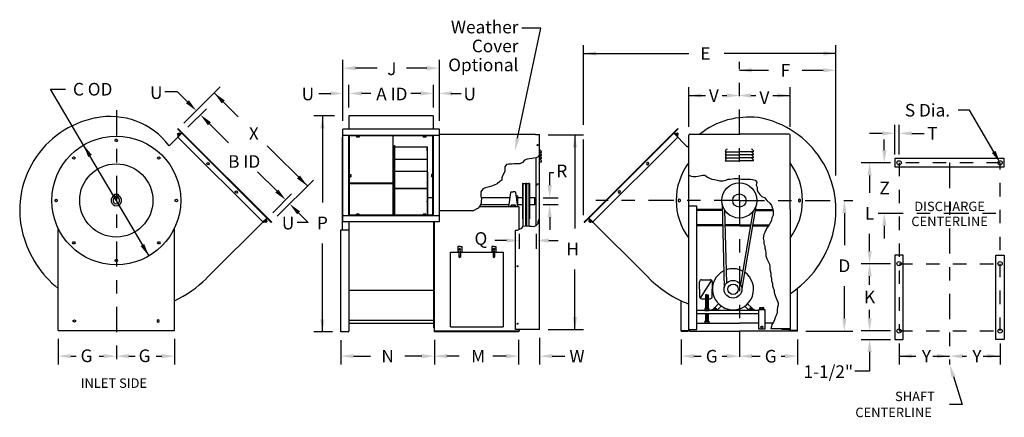
# Model space of a CAD drawing. Extents: x -0.01 to 7.3, y 0.04 to 3.
import ezdxf
from ezdxf.enums import TextEntityAlignment as Align

# ---------------------------------------------------------------- set-up
doc = ezdxf.new("R2010")
doc.units = 0
doc.header["$LTSCALE"] = 0.25
doc.header["$MEASUREMENT"] = 0
doc.linetypes.add('CENTER2', pattern=[1.125, 0.75, -0.125, 0.125, -0.125])
doc.linetypes.add('HIDDEN2', pattern=[0.1875, 0.125, -0.0625])
doc.layers.get('0').update_dxf_attribs({"linetype": 'CONTINUOUS'})
doc.styles.add('HELVLITE', font='velvetll.shx', dxfattribs={"height": 0.09375})

msp = doc.modelspace()

# ---------------------------------------------------------------- linework, layer by layer
for p, q in [((3.6875, 2.1139), (3.8604, 2.9325)), ((3.8604, 2.9325), (3.7183, 2.9325)), ((0.466, 2.0636), (0.2211, 2.4787)), ((0.2211, 2.4787), (0.3325, 2.4787)), ((1.1621, 2.4601), (1.0683, 2.4601)), ((2.2125, 2.4475), (2.3013, 2.4475)), ((3.1919, 2.4475), (3.27, 2.4475)), ((3.0623, 2.2797), (2.4343, 2.2797)), ((2.4343, 2.2797), (2.4343, 2.1806)), ((3.0623, 2.2797), (3.0623, 2.1806)), ((7.0432, 2.3225), (6.9575, 2.3225)), ((7.2229, 2.0129), (7.0432, 2.3225)), ((1.1987, 2.1539), (1.1025, 2.0578)), ((1.1772, 2.1521), (1.164, 2.1388)), ((1.1711, 2.1317), (1.164, 2.1388)), ((1.1642, 2.1462), (1.1698, 2.1518)), ((1.1642, 2.144), (1.1719, 2.1518)), ((1.1642, 2.144), (1.1642, 2.1462)), ((1.1642, 2.144), (1.1667, 2.1416)), ((1.1668, 2.1858), (1.1663, 2.1852)), ((1.1663, 2.181), (1.1912, 2.1561)), ((1.1663, 2.1269), (1.1912, 2.1518)), ((1.1668, 2.1221), (1.1663, 2.1226)), ((1.1987, 2.1539), (1.1668, 2.1858)), ((1.7971, 1.4918), (1.1668, 2.1221)), ((1.1744, 2.135), (1.1673, 2.1422)), ((1.1719, 2.1518), (1.1698, 2.1518)), ((1.1774, 2.1379), (1.1711, 2.1317)), ((1.1719, 2.1518), (1.1744, 2.1493)), ((1.1811, 2.1416), (1.1739, 2.1488)), ((1.1844, 2.1449), (1.1772, 2.1521)), ((1.1774, 2.1379), (1.1844, 2.1449)), ((1.1976, 2.1497), (1.196, 2.1513)), ((1.8247, 1.5226), (1.1976, 2.1497)), ((1.2002, 2.1523), (1.1987, 2.1539)), ((1.8608, 1.4918), (1.2002, 2.1523)), ((2.386, 2.1226), (2.386, 1.4326)), ((2.3911, 2.1226), (2.386, 2.1226)), ((3.1079, 2.1806), (2.3911, 2.1806)), ((2.3911, 1.4925), (2.3911, 2.1806)), ((3.1079, 2.1356), (2.3911, 2.1356)), ((2.4361, 1.5375), (2.4361, 2.1356)), ((3.0629, 2.1315), (2.4361, 2.1315)), ((2.4401, 1.5375), (2.4401, 2.1356)), ((2.4926, 2.1315), (2.4926, 2.1227)), ((2.5113, 2.1315), (2.4926, 2.1315)), ((2.5113, 2.1227), (2.4926, 2.1227)), ((2.4973, 2.1315), (2.4973, 2.1227)), ((2.5067, 2.1315), (2.5067, 2.1227)), ((2.5113, 2.1315), (2.5113, 2.1227)), ((2.7628, 2.1315), (2.7628, 1.5415)), ((2.9876, 2.1315), (2.9876, 2.1227)), ((3.0063, 2.1315), (2.9876, 2.1315)), ((3.0063, 2.1227), (2.9876, 2.1227)), ((2.9923, 2.1315), (2.9923, 2.1227)), ((3.0017, 2.1315), (3.0017, 2.1227)), ((3.0063, 2.1315), (3.0063, 2.1227)), ((3.0588, 1.5375), (3.0588, 2.1356)), ((3.0629, 1.5375), (3.0629, 2.1356)), ((3.1079, 1.4925), (3.1079, 2.1806)), ((3.8217, 2.1409), (3.1079, 2.1409)), ((3.8217, 2.1409), (3.8517, 2.1409)), ((3.8517, 2.1395), (3.8517, 2.1409)), ((3.8517, 0.692), (3.8517, 2.1395)), ((4.2158, 1.5252), (4.8764, 2.1858)), ((4.2169, 1.521), (4.8456, 2.1497)), ((4.2461, 1.4918), (4.8764, 2.1221)), ((4.8429, 2.1523), (4.8445, 2.1539)), ((4.8445, 2.1539), (4.9494, 2.049)), ((4.8445, 2.1539), (4.8764, 2.1221)), ((4.8456, 2.1497), (4.8472, 2.1513)), ((4.8769, 2.181), (4.852, 2.1561)), ((4.8769, 2.1269), (4.852, 2.1518)), ((4.8588, 2.1449), (4.866, 2.1521)), ((4.8658, 2.1379), (4.8588, 2.1449)), ((4.8621, 2.1416), (4.8693, 2.1488)), ((4.8658, 2.1379), (4.8721, 2.1317)), ((4.866, 2.1521), (4.8792, 2.1388)), ((4.8712, 2.1518), (4.8688, 2.1493)), ((4.8688, 2.135), (4.8759, 2.1422)), ((4.879, 2.144), (4.8712, 2.1518)), ((4.8712, 2.1518), (4.8734, 2.1518)), ((4.8721, 2.1317), (4.8792, 2.1388)), ((4.879, 2.1462), (4.8734, 2.1518)), ((4.8764, 2.1858), (4.8769, 2.1852)), ((4.8764, 2.1221), (4.8769, 2.1226)), ((4.879, 2.144), (4.8765, 2.1416)), ((4.879, 2.144), (4.879, 2.1462)), ((4.9593, 1.6105), (4.9593, 2.1374)), ((4.9668, 2.1449), (5.3343, 2.1449)), ((5.7032, 2.1449), (5.3343, 2.1449)), ((5.7107, 1.5842), (5.7107, 2.1374)), ((0.9518, 1.2399), (0.466, 2.0636)), ((0.6995, 2.098), (0.7042, 2.1061)), ((0.7042, 2.0899), (0.6995, 2.098)), ((0.7042, 2.1061), (0.7136, 2.1061)), ((0.7136, 2.0899), (0.7042, 2.0899)), ((0.7136, 2.1061), (0.7183, 2.098)), ((0.7183, 2.098), (0.7136, 2.0899)), ((2.7715, 2.0513), (2.7715, 2.0596)), ((2.7715, 2.0596), (2.7743, 2.0596)), ((2.7715, 2.0513), (2.7715, 1.5415)), ((2.7743, 2.0596), (2.7743, 1.5415)), ((2.7743, 2.0513), (3.0198, 2.0513)), ((3.0157, 2.0194), (3.0157, 2.0513)), ((3.0198, 1.8655), (3.0198, 2.0513)), ((0.3843, 1.9697), (0.3909, 1.9763)), ((0.3909, 1.9763), (0.4, 1.9739)), ((0.4, 1.9739), (0.4024, 1.9649)), ((1.0154, 1.9649), (1.0178, 1.9739)), ((1.0178, 1.9739), (1.0269, 1.9763)), ((1.0269, 1.9763), (1.0335, 1.9697)), ((3.0157, 2.0194), (3.0157, 1.5415)), ((3.8414, 1.9757), (3.8252, 1.9676)), ((3.8515, 1.9939), (3.8414, 1.9757)), ((3.8502, 1.7803), (3.8502, 1.9917)), ((3.8517, 2.0074), (3.8656, 2.0074)), ((3.8517, 1.9849), (3.8656, 1.9849)), ((5.2293, 2.0128), (5.3343, 2.0128)), ((5.2293, 1.9903), (5.3343, 1.9903)), ((5.4393, 2.0128), (5.3343, 2.0128)), ((5.4393, 1.9903), (5.3343, 1.9903)), ((0.3867, 1.9606), (0.3843, 1.9697)), ((0.3958, 1.9582), (0.3867, 1.9606)), ((0.4024, 1.9649), (0.3958, 1.9582)), ((1.022, 1.9582), (1.0154, 1.9649)), ((1.0311, 1.9606), (1.022, 1.9582)), ((1.0335, 1.9697), (1.0311, 1.9606)), ((1.3811, 1.9277), (1.3878, 1.9343)), ((1.3836, 1.9186), (1.3811, 1.9277)), ((1.3926, 1.9162), (1.3836, 1.9186)), ((1.3878, 1.9343), (1.3968, 1.9319)), ((1.3992, 1.9229), (1.3926, 1.9162)), ((1.3968, 1.9319), (1.3992, 1.9229)), ((3.0163, 1.9559), (2.7754, 1.9559)), ((3.0133, 1.9559), (3.0163, 1.9559)), ((3.5942, 1.9027), (3.5922, 1.8865)), ((3.6064, 1.9189), (3.5942, 1.9027)), ((3.6226, 1.9209), (3.6064, 1.9189)), ((3.6428, 1.9209), (3.6226, 1.9209)), ((3.661, 1.9229), (3.6428, 1.9209)), ((3.6792, 1.9229), (3.661, 1.9229)), ((3.7035, 1.925), (3.6792, 1.9229)), ((3.7239, 1.9331), (3.7035, 1.925)), ((3.7401, 1.9513), (3.7239, 1.9331)), ((3.7583, 1.9595), (3.7401, 1.9513)), ((3.7765, 1.9614), (3.7583, 1.9595)), ((3.7927, 1.9634), (3.7765, 1.9614)), ((3.8089, 1.9656), (3.7927, 1.9634)), ((3.8252, 1.9676), (3.8089, 1.9656)), ((3.8242, 1.9671), (3.8242, 1.4644)), ((3.8517, 1.9624), (3.8656, 1.9624)), ((3.8517, 1.9399), (3.8656, 1.9399)), ((4.6464, 1.9319), (4.6439, 1.9229)), ((4.6439, 1.9229), (4.6506, 1.9162)), ((4.6554, 1.9343), (4.6464, 1.9319)), ((4.6506, 1.9162), (4.6596, 1.9186)), ((4.6621, 1.9277), (4.6554, 1.9343)), ((4.6596, 1.9186), (4.6621, 1.9277)), ((5.2293, 1.9678), (5.3343, 1.9678)), ((5.2293, 1.9453), (5.3343, 1.9453)), ((5.4393, 1.9678), (5.3343, 1.9678)), ((5.4393, 1.9453), (5.3343, 1.9453)), ((6.4888, 1.9631), (6.4888, 1.9006)), ((7.3013, 1.9631), (6.4888, 1.9631)), ((6.4888, 1.9006), (7.3013, 1.9006)), ((7.3013, 1.9006), (7.3013, 1.9631)), ((2.4401, 1.8448), (2.4489, 1.8448)), ((2.4401, 1.8448), (2.4401, 1.8261)), ((2.4401, 1.8402), (2.4489, 1.8402)), ((2.4401, 1.8308), (2.4489, 1.8308)), ((2.4489, 1.8448), (2.4489, 1.8261)), ((3.0163, 1.8661), (2.7754, 1.8661)), ((3.0198, 1.8655), (3.0198, 1.5415)), ((3.05, 1.8448), (3.05, 1.8261)), ((3.0588, 1.8448), (3.05, 1.8448)), ((3.0588, 1.8402), (3.05, 1.8402)), ((3.0588, 1.8308), (3.05, 1.8308)), ((3.0588, 1.8448), (3.0588, 1.8261)), ((3.576, 1.8358), (3.572, 1.8196)), ((3.5861, 1.8521), (3.576, 1.8358)), ((3.5922, 1.8683), (3.5861, 1.8521)), ((3.5922, 1.8865), (3.5922, 1.8683)), ((3.9263, 1.8592), (3.9575, 1.8592)), ((4.9593, 1.8395), (4.976, 1.8328)), ((4.976, 1.8328), (4.9912, 1.829)), ((4.9912, 1.829), (5.01, 1.829)), ((5.01, 1.829), (5.0252, 1.8328)), ((5.0252, 1.8328), (5.0628, 1.8403)), ((5.0628, 1.8403), (5.078, 1.8403)), ((5.078, 1.8403), (5.0968, 1.8251)), ((2.4401, 1.8261), (2.4489, 1.8261)), ((2.7628, 1.7796), (2.4401, 1.7796)), ((2.7628, 1.7765), (2.4401, 1.7765)), ((3.0588, 1.8261), (3.05, 1.8261)), ((3.4951, 1.7587), (3.4769, 1.7528)), ((3.5153, 1.7648), (3.4951, 1.7587)), ((3.5354, 1.7749), (3.5153, 1.7648)), ((3.5558, 1.7933), (3.5354, 1.7749)), ((3.572, 1.8034), (3.5558, 1.7933)), ((3.572, 1.8196), (3.572, 1.8034)), ((3.7235, 1.7769), (3.7235, 1.5158)), ((3.7273, 1.7769), (3.7235, 1.7769)), ((3.7273, 1.7769), (3.7273, 1.5158)), ((3.7474, 1.775), (3.7273, 1.775)), ((3.7474, 1.7769), (3.7474, 1.5158)), ((3.753, 1.7769), (3.7474, 1.7769)), ((3.753, 1.7769), (3.753, 1.5158)), ((3.7726, 1.775), (3.753, 1.775)), ((3.7726, 1.7769), (3.7726, 1.5158)), ((3.7763, 1.7769), (3.7726, 1.7769)), ((3.7763, 1.7769), (3.7763, 1.5158)), ((3.8299, 1.7647), (3.8242, 1.7631)), ((3.8345, 1.7726), (3.8299, 1.7647)), ((3.8424, 1.7734), (3.8345, 1.7726)), ((3.85, 1.7802), (3.8424, 1.7734)), ((3.8517, 1.7809), (3.85, 1.7802)), ((5.0968, 1.8251), (5.112, 1.8176)), ((5.112, 1.8176), (5.1308, 1.81)), ((5.1308, 1.81), (5.1498, 1.8063)), ((5.1498, 1.8063), (5.1686, 1.8025)), ((5.1686, 1.8025), (5.1876, 1.7988)), ((5.1876, 1.7988), (5.2139, 1.7988)), ((5.2139, 1.7988), (5.2329, 1.8025)), ((5.2329, 1.8025), (5.2516, 1.81)), ((5.2516, 1.81), (5.2669, 1.81)), ((5.2669, 1.81), (5.2969, 1.8138)), ((5.2969, 1.8138), (5.3234, 1.8138)), ((5.3234, 1.8138), (5.3499, 1.81)), ((5.3499, 1.81), (5.4178, 1.81)), ((5.4178, 1.81), (5.433, 1.8063)), ((5.433, 1.8063), (5.4518, 1.8025)), ((5.4518, 1.8025), (5.4631, 1.7873)), ((5.4631, 1.7873), (5.4593, 1.7648)), ((5.4593, 1.7648), (5.467, 1.7495)), ((0.6944, 1.6877), (0.6944, 1.6975)), ((0.6944, 1.6975), (0.7226, 1.6975)), ((0.7006, 1.6677), (0.7006, 1.6843)), ((0.7006, 1.6843), (0.7172, 1.6843)), ((0.7172, 1.6843), (0.7172, 1.676)), ((0.7226, 1.6975), (0.7226, 1.6881)), ((1.5912, 1.7176), (1.5979, 1.7242)), ((1.5937, 1.7086), (1.5912, 1.7176)), ((1.6027, 1.7061), (1.5937, 1.7086)), ((1.5979, 1.7242), (1.6069, 1.7218)), ((1.6093, 1.7128), (1.6027, 1.7061)), ((1.6069, 1.7218), (1.6093, 1.7128)), ((3.0163, 1.7404), (2.7754, 1.7404)), ((2.7754, 1.7404), (3.0163, 1.7404)), ((3.0163, 1.7404), (2.7754, 1.7404)), ((3.416, 1.7162), (3.414, 1.7)), ((3.414, 1.7), (3.416, 1.6838)), ((3.4263, 1.7324), (3.416, 1.7162)), ((3.416, 1.6838), (3.4201, 1.6656)), ((3.4423, 1.7425), (3.4263, 1.7324)), ((3.4585, 1.7486), (3.4423, 1.7425)), ((3.4769, 1.7528), (3.4585, 1.7486)), ((3.6228, 1.6051), (3.6378, 1.7115)), ((3.6415, 1.7148), (3.656, 1.7148)), ((3.6706, 1.7148), (3.656, 1.7148)), ((3.6893, 1.6051), (3.6743, 1.7115)), ((3.6907, 1.6829), (3.6783, 1.6829)), ((3.6907, 1.6098), (3.6907, 1.6829)), ((4.4363, 1.7218), (4.4338, 1.7128)), ((4.4338, 1.7128), (4.4405, 1.7061)), ((4.4453, 1.7242), (4.4363, 1.7218)), ((4.4405, 1.7061), (4.4495, 1.7086)), ((4.452, 1.7176), (4.4453, 1.7242)), ((4.4495, 1.7086), (4.452, 1.7176)), ((5.467, 1.7495), (5.467, 1.7307)), ((5.467, 1.7307), (5.4708, 1.7155)), ((5.4708, 1.7155), (5.4858, 1.6967)), ((5.4858, 1.6967), (5.5008, 1.6815)), ((5.5008, 1.6815), (5.5236, 1.6702)), ((0.2545, 1.6564), (0.2626, 1.6611)), ((0.2545, 1.647), (0.2545, 1.6564)), ((0.2626, 1.6424), (0.2545, 1.647)), ((0.2626, 1.6611), (0.2708, 1.6564)), ((0.2708, 1.647), (0.2626, 1.6424)), ((0.2708, 1.6564), (0.2708, 1.647)), ((0.7172, 1.6677), (0.7006, 1.6677)), ((0.7172, 1.676), (0.7172, 1.6677)), ((1.147, 1.6564), (1.1551, 1.6611)), ((1.147, 1.647), (1.147, 1.6564)), ((1.1551, 1.6424), (1.147, 1.647)), ((1.1551, 1.6611), (1.1633, 1.6564)), ((1.1633, 1.647), (1.1551, 1.6424)), ((1.1633, 1.6564), (1.1633, 1.647)), ((2.7715, 1.6422), (2.7715, 1.6463)), ((2.7715, 1.6422), (2.7715, 1.6407)), ((2.7743, 1.6422), (2.7743, 1.6463)), ((2.7743, 1.6422), (2.7743, 1.6407)), ((3.0157, 1.6422), (3.0157, 1.6463)), ((3.0157, 1.6407), (3.0157, 1.6422)), ((3.0629, 1.6717), (3.0198, 1.6717)), ((3.0198, 1.6422), (3.0198, 1.6463)), ((3.0198, 1.6422), (3.0198, 1.6407)), ((3.41, 1.613), (3.3958, 1.5946)), ((3.4182, 1.6311), (3.41, 1.613)), ((3.4201, 1.6656), (3.4182, 1.6474)), ((3.4182, 1.6474), (3.4182, 1.6311)), ((3.6404, 1.6051), (3.6404, 1.6161)), ((3.6717, 1.6161), (3.6404, 1.6161)), ((3.6482, 1.6051), (3.6482, 1.6161)), ((3.6639, 1.6051), (3.6639, 1.6161)), ((3.6717, 1.6051), (3.6717, 1.6161)), ((3.6886, 1.6098), (3.6907, 1.6098)), ((3.816, 1.621), (3.816, 1.6717)), ((3.8198, 1.6679), (3.816, 1.6717)), ((3.8198, 1.6248), (3.816, 1.621)), ((3.8198, 1.6248), (3.8198, 1.6679)), ((4.888, 1.6611), (4.8799, 1.6564)), ((4.8799, 1.6564), (4.8799, 1.647)), ((4.8799, 1.647), (4.888, 1.6424)), ((4.8962, 1.6564), (4.888, 1.6611)), ((4.888, 1.6424), (4.8962, 1.647)), ((4.8962, 1.647), (4.8962, 1.6564)), ((4.9593, 0.6915), (4.9593, 1.6105)), ((5.0193, 1.6105), (4.9593, 1.6105)), ((5.0193, 0.6915), (5.0193, 1.6105)), ((5.2062, 1.6263), (5.2227, 1.0057)), ((5.4575, 1.6084), (5.3533, 0.9964)), ((5.5236, 1.6702), (5.5386, 1.6514)), ((5.5386, 1.6514), (5.5613, 1.6324)), ((5.5613, 1.6324), (5.5726, 1.6135)), ((5.5726, 1.6135), (5.5801, 1.5909)), ((5.7805, 1.6611), (5.7724, 1.6564)), ((5.7724, 1.6564), (5.7724, 1.647)), ((5.7724, 1.647), (5.7805, 1.6424)), ((5.7887, 1.6564), (5.7805, 1.6611)), ((5.7805, 1.6424), (5.7887, 1.647)), ((5.7887, 1.647), (5.7887, 1.6564)), ((3.1079, 1.5375), (2.3911, 1.5375)), ((3.0629, 1.5415), (2.4361, 1.5415)), ((2.5113, 1.5504), (2.4926, 1.5504)), ((2.4926, 1.5415), (2.4926, 1.5504)), ((2.5113, 1.5415), (2.4926, 1.5415)), ((2.4973, 1.5415), (2.4973, 1.5504)), ((2.5067, 1.5415), (2.5067, 1.5504)), ((2.5113, 1.5415), (2.5113, 1.5504)), ((3.0063, 1.5504), (2.9876, 1.5504)), ((2.9876, 1.5415), (2.9876, 1.5504)), ((3.0063, 1.5415), (2.9876, 1.5415)), ((2.9923, 1.5415), (2.9923, 1.5504)), ((3.0017, 1.5415), (3.0017, 1.5504)), ((3.0063, 1.5415), (3.0063, 1.5504)), ((3.3596, 1.5751), (3.1079, 1.5751)), ((3.3634, 1.5783), (3.3596, 1.5751)), ((3.3958, 1.5946), (3.3634, 1.5783)), ((3.6998, 1.6051), (3.404, 1.6051)), ((3.6998, 1.4366), (3.6998, 1.6051)), ((5.2074, 1.5842), (5.0193, 1.5842)), ((5.2076, 1.5767), (5.0193, 1.5767)), ((5.2243, 1.5814), (5.2388, 1.0366)), ((5.4332, 1.5665), (5.3418, 1.0293)), ((5.4521, 1.5767), (5.5838, 1.5767)), ((5.4533, 1.5842), (5.5819, 1.5842)), ((5.4533, 1.5842), (5.4562, 1.5842)), ((5.5841, 1.5417), (5.5764, 1.5229)), ((5.5801, 1.5909), (5.5841, 1.5757)), ((5.5841, 1.5757), (5.5841, 1.5417)), ((5.7107, 1.5842), (5.7107, 0.6915)), ((5.7122, 1.5842), (5.7107, 1.5842)), ((1.3782, 1.0729), (1.8289, 1.5236)), ((1.8289, 1.5236), (1.7971, 1.4918)), ((1.7971, 1.4918), (1.7976, 1.4913)), ((1.8019, 1.4913), (1.8268, 1.5162)), ((1.8129, 1.5024), (1.8067, 1.4961)), ((1.8067, 1.4961), (1.8138, 1.489)), ((1.81, 1.4994), (1.8172, 1.4923)), ((1.8129, 1.5024), (1.82, 1.5094)), ((1.8271, 1.5022), (1.8138, 1.489)), ((1.8166, 1.506), (1.8238, 1.4989)), ((1.819, 1.4892), (1.8166, 1.4917)), ((1.819, 1.4892), (1.8268, 1.4969)), ((1.819, 1.4892), (1.8212, 1.4892)), ((1.82, 1.5094), (1.8271, 1.5022)), ((1.8212, 1.4892), (1.8268, 1.4948)), ((1.8268, 1.4969), (1.8243, 1.4994)), ((1.8247, 1.5226), (1.8263, 1.521)), ((1.8268, 1.4969), (1.8268, 1.4948)), ((1.8274, 1.5252), (1.8289, 1.5236)), ((1.856, 1.4913), (1.8311, 1.5162)), ((1.8608, 1.4918), (1.8602, 1.4913)), ((2.1343, 1.4878), (2.0522, 1.4878)), ((3.1079, 1.4925), (2.3911, 1.4925)), ((2.4361, 1.4925), (2.4361, 0.6798)), ((3.0629, 1.4925), (3.0629, 1.1776)), ((3.066, 0.7051), (3.066, 1.4925)), ((3.0701, 0.6751), (3.0701, 1.4925)), ((3.7273, 1.5158), (3.7235, 1.5158)), ((3.7273, 1.5158), (3.7273, 1.459)), ((3.7288, 1.4614), (3.7446, 1.4636)), ((3.7446, 1.4636), (3.7604, 1.4628)), ((3.7474, 1.5158), (3.7474, 1.4634)), ((3.753, 1.5158), (3.7474, 1.5158)), ((3.753, 1.5158), (3.753, 1.4631)), ((3.7604, 1.4628), (3.7776, 1.4614)), ((3.7763, 1.5158), (3.7726, 1.5158)), ((3.7726, 1.5158), (3.7726, 1.4618)), ((3.8093, 1.4592), (3.8257, 1.4649)), ((3.8257, 1.4649), (3.8409, 1.4808)), ((3.8409, 1.4808), (3.8415, 1.496)), ((3.8415, 1.496), (3.8488, 1.5124)), ((3.8488, 1.5124), (3.8502, 1.5189)), ((4.2142, 1.5236), (4.1824, 1.4918)), ((4.1824, 1.4918), (4.183, 1.4913)), ((4.1872, 1.4913), (4.2121, 1.5162)), ((4.2158, 1.5252), (4.2142, 1.5236)), ((4.665, 1.0729), (4.2142, 1.5236)), ((4.2461, 1.4918), (4.2142, 1.5236)), ((4.2232, 1.5094), (4.2161, 1.5022)), ((4.2161, 1.5022), (4.2293, 1.489)), ((4.2413, 1.4913), (4.2164, 1.5162)), ((4.2164, 1.4969), (4.2189, 1.4994)), ((4.2164, 1.4969), (4.2164, 1.4948)), ((4.2241, 1.4892), (4.2164, 1.4969)), ((4.222, 1.4892), (4.2164, 1.4948)), ((4.2265, 1.506), (4.2194, 1.4989)), ((4.2241, 1.4892), (4.222, 1.4892)), ((4.2302, 1.5024), (4.2232, 1.5094)), ((4.2241, 1.4892), (4.2266, 1.4917)), ((4.2332, 1.4994), (4.226, 1.4923)), ((4.2365, 1.4961), (4.2293, 1.489)), ((4.2302, 1.5024), (4.2365, 1.4961)), ((4.2461, 1.4918), (4.2455, 1.4913)), ((5.2103, 1.4717), (5.0193, 1.4717)), ((5.2105, 1.4642), (5.0193, 1.4642)), ((5.3343, 1.4717), (5.2272, 1.4717)), ((5.3343, 1.4642), (5.2274, 1.4642)), ((5.3343, 1.4717), (5.4171, 1.4717)), ((5.3343, 1.4642), (5.4158, 1.4642)), ((5.4329, 1.4642), (5.5523, 1.4642)), ((5.4342, 1.4717), (5.5566, 1.4717)), ((5.5538, 1.4661), (5.5386, 1.4473)), ((5.5613, 1.4813), (5.5538, 1.4661)), ((5.5726, 1.5039), (5.5613, 1.4813)), ((5.5764, 1.5229), (5.5726, 1.5039)), ((0.2776, 0.6845), (0.2776, 1.4453)), ((1.1401, 0.6845), (1.1401, 1.4453)), ((2.3761, 0.6751), (2.3761, 1.4326)), ((2.3761, 1.4326), (2.4361, 1.4326)), ((3.6717, 1.4307), (3.6865, 1.4319)), ((3.6717, 0.692), (3.6717, 1.4307)), ((3.6865, 1.4319), (3.7029, 1.4377)), ((3.7029, 1.4377), (3.7187, 1.4456)), ((3.7187, 1.4456), (3.7288, 1.4614)), ((3.7776, 1.4614), (3.7941, 1.4614)), ((3.7941, 1.4614), (3.8093, 1.4592)), ((5.5161, 1.3981), (5.5123, 1.3718)), ((5.5236, 1.4133), (5.5161, 1.3981)), ((5.5311, 1.4321), (5.5236, 1.4133)), ((5.5386, 1.4473), (5.5311, 1.4321)), ((0.384, 1.3362), (0.3887, 1.3443)), ((0.3887, 1.3281), (0.384, 1.3362)), ((0.3887, 1.3443), (0.398, 1.3443)), ((0.398, 1.3281), (0.3887, 1.3281)), ((0.398, 1.3443), (0.4027, 1.3362)), ((0.4027, 1.3362), (0.398, 1.3281)), ((1.0151, 1.3362), (1.0197, 1.3443)), ((1.0197, 1.3281), (1.0151, 1.3362)), ((1.0197, 1.3443), (1.0291, 1.3443)), ((1.0291, 1.3281), (1.0197, 1.3281)), ((1.0291, 1.3443), (1.0338, 1.3362)), ((1.0338, 1.3362), (1.0291, 1.3281)), ((5.5123, 1.3718), (5.5161, 1.3528)), ((5.5161, 1.3528), (5.5161, 1.3302)), ((5.5161, 1.3302), (5.5236, 1.315)), ((3.1901, 0.7126), (3.1901, 1.2676)), ((3.1901, 1.2676), (3.5801, 1.2676)), ((3.2435, 1.3088), (3.2435, 1.2676)), ((3.2585, 1.3088), (3.2435, 1.3088)), ((3.253, 1.2676), (3.253, 1.2788)), ((3.253, 1.2676), (3.253, 1.2338)), ((3.2585, 1.3088), (3.2735, 1.3088)), ((3.2639, 1.2676), (3.2639, 1.2788)), ((3.2639, 1.2676), (3.2639, 1.2338)), ((3.2735, 1.3088), (3.2735, 1.2676)), ((3.4966, 1.3088), (3.4966, 1.2676)), ((3.5116, 1.3088), (3.4966, 1.3088)), ((3.5062, 1.2676), (3.5062, 1.2788)), ((3.5062, 1.2676), (3.5062, 1.2338)), ((3.5116, 1.3088), (3.5266, 1.3088)), ((3.5171, 1.2676), (3.5171, 1.2788)), ((3.5171, 1.2676), (3.5171, 1.2338)), ((3.5266, 1.3088), (3.5266, 1.2676)), ((3.5801, 1.2676), (3.5801, 0.7126)), ((5.5236, 1.315), (5.5236, 1.2962)), ((5.5236, 1.2962), (5.5273, 1.281)), ((5.5273, 1.281), (5.5311, 1.2622)), ((5.5311, 1.2622), (5.5311, 1.2395)), ((6.4888, 1.2443), (6.4888, 0.6193)), ((6.5513, 1.2443), (6.4888, 1.2443)), ((6.5513, 0.6193), (6.5513, 1.2443)), ((7.2388, 0.6193), (7.2388, 1.2443)), ((7.2388, 1.2443), (7.3013, 1.2443)), ((7.3013, 1.2443), (7.3013, 0.6193)), ((0.6995, 1.2055), (0.7042, 1.2136)), ((0.7042, 1.1974), (0.6995, 1.2055)), ((0.7042, 1.2136), (0.7136, 1.2136)), ((0.7136, 1.1974), (0.7042, 1.1974)), ((0.7136, 1.2136), (0.7183, 1.2055)), ((0.7183, 1.2055), (0.7136, 1.1974)), ((3.0629, 1.1776), (3.0629, 0.9852)), ((3.0629, 1.1776), (3.066, 1.1776)), ((3.253, 1.2407), (3.2639, 1.2407)), ((3.5171, 1.2407), (3.5062, 1.2407)), ((5.5311, 1.2395), (5.5386, 1.2167)), ((5.5386, 1.2167), (5.5501, 1.1942)), ((5.5501, 1.1942), (5.5576, 1.1789)), ((5.5576, 1.1789), (5.5613, 1.1602)), ((5.5613, 1.1602), (5.5613, 1.1374)), ((5.5613, 1.1374), (5.5689, 1.1109)), ((5.5689, 1.1109), (5.5689, 1.0884)), ((5.0387, 0.9917), (5.0387, 1.0476)), ((5.1285, 1.0582), (5.0431, 0.9252)), ((5.0537, 1.0626), (5.1179, 1.0626)), ((5.1329, 1.0476), (5.1329, 0.9917)), ((5.5689, 1.0884), (5.5726, 1.0731)), ((5.5726, 1.0731), (5.5726, 1.0543)), ((5.5726, 1.0543), (5.5801, 1.0354)), ((5.5801, 1.0354), (5.5801, 1.0166)), ((2.4361, 0.9852), (3.0629, 0.9852)), ((5.0387, 0.9917), (5.0387, 0.9359)), ((5.0926, 0.9505), (5.0832, 0.9505)), ((5.0832, 0.9505), (5.0832, 0.8494)), ((5.0926, 0.9505), (5.102, 0.9505)), ((5.102, 0.9505), (5.102, 0.8494)), ((5.1329, 0.9359), (5.1329, 0.9917)), ((5.5801, 1.0166), (5.5841, 1.0013)), ((5.5841, 1.0013), (5.5916, 0.9826)), ((5.5916, 0.9826), (5.5916, 0.9673)), ((5.5916, 0.9673), (5.5991, 0.9448)), ((5.7655, 0.6845), (5.7655, 0.9979)), ((4.903, 0.6845), (4.903, 0.9056)), ((5.0537, 0.9209), (5.0832, 0.9209)), ((5.0926, 0.9355), (5.0833, 0.9342)), ((5.0926, 0.9205), (5.0833, 0.9192)), ((5.0926, 0.9055), (5.0833, 0.9042)), ((5.0926, 0.8905), (5.0833, 0.8892)), ((5.0926, 0.943), (5.0862, 0.9421)), ((5.0926, 0.928), (5.0862, 0.9271)), ((5.0926, 0.913), (5.0862, 0.9121)), ((5.0926, 0.898), (5.0862, 0.8971)), ((5.0926, 0.883), (5.0862, 0.8821)), ((5.0926, 0.943), (5.099, 0.9439)), ((5.0926, 0.9355), (5.1019, 0.9368)), ((5.0926, 0.928), (5.099, 0.9289)), ((5.0926, 0.9205), (5.1019, 0.9218)), ((5.0926, 0.913), (5.099, 0.9139)), ((5.0926, 0.9055), (5.1019, 0.9068)), ((5.0926, 0.898), (5.099, 0.8989)), ((5.0926, 0.8905), (5.1019, 0.8918)), ((5.0926, 0.883), (5.099, 0.8839)), ((5.102, 0.9209), (5.1179, 0.9209)), ((5.1792, 0.8836), (5.1462, 0.8506)), ((5.3955, 0.8836), (5.4285, 0.8506)), ((5.5991, 0.9448), (5.6066, 0.9258)), ((5.6066, 0.9258), (5.6141, 0.907)), ((5.6141, 0.907), (5.6217, 0.8918)), ((5.6217, 0.8918), (5.6217, 0.873)), ((5.4789, 0.8342), (5.0193, 0.8342)), ((5.0193, 0.8117), (5.4789, 0.8117)), ((5.0785, 0.8494), (5.0785, 0.8342)), ((5.0934, 0.8494), (5.0785, 0.8494)), ((5.0785, 0.8342), (5.1067, 0.8342)), ((5.0832, 0.8117), (5.0832, 0.7556)), ((5.0926, 0.8755), (5.0833, 0.8742)), ((5.0926, 0.8605), (5.0833, 0.8592)), ((5.0856, 0.8494), (5.0856, 0.8342)), ((5.0926, 0.868), (5.0862, 0.8671)), ((5.0926, 0.853), (5.0862, 0.8521)), ((5.0926, 0.808), (5.0862, 0.8071)), ((5.0926, 0.8755), (5.1019, 0.8768)), ((5.0926, 0.868), (5.099, 0.8689)), ((5.0926, 0.8605), (5.1019, 0.8618)), ((5.0926, 0.853), (5.099, 0.8539)), ((5.0926, 0.808), (5.099, 0.8089)), ((5.0934, 0.8494), (5.1067, 0.8494)), ((5.0996, 0.8494), (5.0996, 0.8342)), ((5.102, 0.8117), (5.102, 0.7556)), ((5.1067, 0.8494), (5.1067, 0.8342)), ((5.1298, 0.8342), (5.1298, 0.8417)), ((5.1298, 0.8417), (5.1748, 0.8417)), ((5.1445, 0.8489), (5.1373, 0.8417)), ((5.1445, 0.8506), (5.1445, 0.8417)), ((5.1457, 0.8506), (5.1445, 0.8506)), ((5.1457, 0.8417), (5.1445, 0.8417)), ((5.1522, 0.8506), (5.1457, 0.8506)), ((5.162, 0.8417), (5.1457, 0.8417)), ((5.1492, 0.8506), (5.1492, 0.8417)), ((5.1522, 0.8506), (5.162, 0.8506)), ((5.1585, 0.8506), (5.1585, 0.8417)), ((5.162, 0.8506), (5.1632, 0.8506)), ((5.162, 0.8417), (5.1632, 0.8417)), ((5.1632, 0.8506), (5.1632, 0.8417)), ((5.1748, 0.8417), (5.1996, 0.8665)), ((5.1748, 0.8417), (5.1748, 0.8342)), ((5.3998, 0.8417), (5.3751, 0.8665)), ((5.3998, 0.8417), (5.3998, 0.8342)), ((5.4448, 0.8417), (5.3998, 0.8417)), ((5.4127, 0.8506), (5.4115, 0.8506)), ((5.4115, 0.8506), (5.4115, 0.8417)), ((5.4127, 0.8417), (5.4115, 0.8417)), ((5.4225, 0.8506), (5.4127, 0.8506)), ((5.4127, 0.8417), (5.429, 0.8417)), ((5.4162, 0.8506), (5.4162, 0.8417)), ((5.4225, 0.8506), (5.429, 0.8506)), ((5.4255, 0.8506), (5.4255, 0.8417)), ((5.429, 0.8506), (5.4302, 0.8506)), ((5.429, 0.8417), (5.4302, 0.8417)), ((5.4302, 0.8506), (5.4302, 0.8417)), ((5.4302, 0.8489), (5.4373, 0.8417)), ((5.4448, 0.8342), (5.4448, 0.8417)), ((5.4789, 0.6955), (5.4789, 0.8417)), ((5.4789, 0.8417), (5.5239, 0.8417)), ((5.4873, 0.8567), (5.4852, 0.8567)), ((5.4852, 0.842), (5.4852, 0.8567)), ((5.4873, 0.842), (5.4852, 0.842)), ((5.4873, 0.8567), (5.5143, 0.8567)), ((5.5035, 0.842), (5.4873, 0.842)), ((5.493, 0.842), (5.493, 0.8567)), ((5.5035, 0.842), (5.5143, 0.842)), ((5.5086, 0.842), (5.5086, 0.8567)), ((5.5143, 0.8567), (5.5164, 0.8567)), ((5.5143, 0.842), (5.5164, 0.842)), ((5.5164, 0.842), (5.5164, 0.8567)), ((5.5239, 0.8417), (5.5239, 0.6955)), ((5.6141, 0.8162), (5.6066, 0.7974)), ((5.6179, 0.8578), (5.6141, 0.8352)), ((5.6141, 0.8352), (5.6141, 0.8162)), ((5.6217, 0.873), (5.6179, 0.8578)), ((0.3895, 0.7602), (0.3976, 0.7649)), ((0.3895, 0.7508), (0.3895, 0.7602)), ((0.3976, 0.7461), (0.3895, 0.7508)), ((0.3976, 0.7649), (0.4058, 0.7602)), ((0.4058, 0.7508), (0.3976, 0.7461)), ((0.4058, 0.7602), (0.4058, 0.7508)), ((1.0201, 0.7649), (1.012, 0.7602)), ((1.012, 0.7602), (1.012, 0.7508)), ((1.012, 0.7508), (1.0201, 0.7461)), ((1.0283, 0.7602), (1.0201, 0.7649)), ((1.0201, 0.7461), (1.0283, 0.7508)), ((1.0283, 0.7508), (1.0283, 0.7602)), ((2.4361, 0.7613), (3.066, 0.7613)), ((2.4361, 0.7388), (3.066, 0.7388)), ((5.0193, 0.7405), (5.3343, 0.7405)), ((5.0785, 0.7556), (5.0785, 0.7405)), ((5.0934, 0.7556), (5.0785, 0.7556)), ((5.0785, 0.7405), (5.1067, 0.7405)), ((5.0926, 0.8005), (5.0833, 0.7992)), ((5.0926, 0.7855), (5.0833, 0.7842)), ((5.0926, 0.7705), (5.0833, 0.7692)), ((5.0856, 0.7556), (5.0856, 0.7405)), ((5.0926, 0.793), (5.0862, 0.7921)), ((5.0926, 0.778), (5.0862, 0.7771)), ((5.0926, 0.763), (5.0862, 0.7621)), ((5.0926, 0.8005), (5.1019, 0.8018)), ((5.0926, 0.793), (5.099, 0.7939)), ((5.0926, 0.7855), (5.1019, 0.7868)), ((5.0926, 0.778), (5.099, 0.7789)), ((5.0926, 0.7705), (5.1019, 0.7718)), ((5.0926, 0.763), (5.099, 0.7639)), ((5.0934, 0.7556), (5.1067, 0.7556)), ((5.0996, 0.7556), (5.0996, 0.7405)), ((5.1067, 0.7556), (5.1067, 0.7405)), ((5.4789, 0.7405), (5.3343, 0.7405)), ((5.5831, 0.7405), (5.5239, 0.7405)), ((5.5878, 0.7482), (5.5764, 0.7294)), ((5.5954, 0.7634), (5.5878, 0.7482)), ((5.5991, 0.7822), (5.5954, 0.7634)), ((5.6066, 0.7974), (5.5991, 0.7822)), ((0.2776, 0.6845), (1.1401, 0.6845)), ((2.4314, 0.6751), (2.3761, 0.6751)), ((3.066, 0.7051), (3.0701, 0.7051)), ((3.6998, 0.6791), (3.0701, 0.6791)), ((3.6957, 0.6751), (3.0701, 0.6751)), ((3.1901, 0.7126), (3.5801, 0.7126)), ((3.8517, 0.692), (3.6717, 0.692)), ((3.6957, 0.6791), (3.6957, 0.6751)), ((3.6998, 0.692), (3.6998, 0.6791)), ((4.903, 0.6845), (4.9523, 0.6845)), ((4.903, 0.6805), (4.903, 0.6845)), ((4.903, 0.6805), (4.9523, 0.6805)), ((4.9593, 0.6845), (4.9593, 0.6845)), ((4.9633, 0.6915), (4.9633, 0.6805)), ((4.9633, 0.6915), (5.0193, 0.6915)), ((4.9633, 0.6805), (5.3343, 0.6805)), ((5.7053, 0.6805), (5.3343, 0.6805)), ((5.5239, 0.6955), (5.4789, 0.6955)), ((5.5726, 0.7142), (5.567, 0.6974)), ((5.7093, 0.6974), (5.567, 0.6974)), ((5.5764, 0.7294), (5.5726, 0.7142)), ((5.6493, 0.6915), (5.6493, 0.6974)), ((5.7107, 0.6915), (5.6493, 0.6915)), ((5.7053, 0.6915), (5.7053, 0.6805)), ((5.7093, 0.6845), (5.7093, 0.6845)), ((5.7655, 0.6845), (5.7163, 0.6845)), ((5.7655, 0.6805), (5.7163, 0.6805)), ((5.7655, 0.6805), (5.7655, 0.6845)), ((6.4888, 0.6193), (6.5513, 0.6193)), ((7.3013, 0.6193), (7.2388, 0.6193)), ((6.9233, 0.3425), (6.9888, 0.1357)), ((6.9888, 0.1357), (6.895, 0.1357))]:
    msp.add_line(p, q)
at = {"linetype": 'ByBlock'}
for p, q in [((4.1763, 2.2131), (4.1763, 2.8068)), ((6.0513, 1.8381), (6.0513, 2.8068)), ((4.1763, 2.7443), (4.9597, 2.7443)), ((6.0513, 2.7443), (5.2209, 2.7443)), ((2.3911, 2.2431), (2.3911, 2.6975)), ((2.645, 2.635), (2.4848, 2.635)), ((3.0141, 2.635), (2.8638, 2.635)), ((3.1079, 2.2431), (3.1079, 2.6975)), ((5.3343, 2.6193), (5.5513, 2.6193)), ((5.8013, 2.6193), (5.9575, 2.6193)), ((1.2105, 2.2252), (1.4805, 2.4952)), ((2.4361, 2.3422), (2.4361, 2.51)), ((3.0629, 2.3422), (3.0629, 2.51)), ((4.9593, 2.1999), (4.9593, 2.4943)), ((5.7107, 2.1999), (5.7107, 2.4943)), ((1.2371, 2.385), (1.1621, 2.4601)), ((1.4363, 2.451), (1.6131, 2.2742)), ((2.5981, 2.4475), (2.5298, 2.4475)), ((2.9691, 2.4475), (2.895, 2.4475)), ((4.9593, 2.4318), (5.0825, 2.4318)), ((5.2075, 2.4318), (5.2405, 2.4318)), ((5.4205, 2.4318), (5.4575, 2.4318)), ((5.5825, 2.4318), (5.7107, 2.4318)), ((1.2402, 2.1955), (1.3776, 2.3329)), ((2.3286, 2.2797), (2.1763, 2.2797)), ((2.2388, 2.2797), (2.2388, 1.6377)), ((1.3997, 2.2224), (1.542, 2.0801)), ((6.4888, 1.9943), (6.4888, 2.2131)), ((6.52, 1.9943), (6.52, 2.2131)), ((3.9142, 2.1395), (4.1763, 2.1395)), ((4.1138, 2.1395), (4.1138, 1.4432)), ((6.395, 2.1506), (6.3013, 2.1506)), ((6.6138, 2.1506), (6.7075, 2.1506)), ((2.1281, 1.7592), (1.8287, 2.0585)), ((4.1763, 1.5412), (4.1763, 2.1037)), ((6.4106, 2.0256), (6.4106, 2.1037)), ((6.4575, 1.9318), (6.2388, 1.9318)), ((6.3481, 1.9318), (6.3481, 1.9318)), ((1.9001, 1.7221), (1.7577, 1.8644)), ((3.9263, 1.7654), (3.9263, 1.8592)), ((6.3013, 1.8381), (6.3013, 1.7093)), ((1.9044, 1.5355), (2.1723, 1.8034)), ((1.871, 1.5604), (2.0105, 1.7)), ((3.8785, 1.6717), (3.9888, 1.6717)), ((3.8785, 1.621), (3.9888, 1.621)), ((2.0626, 1.5595), (2.1343, 1.4878)), ((6.1138, 1.558), (6.1138, 1.3186)), ((3.9263, 1.5273), (3.9263, 1.4335)), ((6.4106, 1.4631), (6.4106, 1.3693)), ((3.6998, 1.4024), (3.6998, 1.2912)), ((3.8257, 1.4024), (3.8257, 1.2912)), ((6.3013, 1.2756), (6.3013, 1.4043)), ((2.2388, 0.6751), (2.2388, 1.3327)), ((3.606, 1.3539), (3.52, 1.3539)), ((3.9195, 1.3539), (3.9888, 1.3539)), ((6.4575, 1.1818), (6.2388, 1.1818)), ((4.1138, 0.692), (4.1138, 1.1382)), ((6.3013, 1.0256), (6.3013, 1.0881)), ((6.1138, 0.7742), (6.1138, 1.0136)), ((6.3013, 0.7756), (6.3013, 0.8381)), ((2.3136, 0.6751), (2.1763, 0.6751)), ((3.9142, 0.692), (4.1763, 0.692)), ((5.828, 0.6805), (6.1763, 0.6805)), ((6.4575, 0.6818), (6.2388, 0.6818)), ((0.2776, 0.622), (0.2776, 0.4318)), ((1.1401, 0.622), (1.1401, 0.4318)), ((2.3761, 0.6126), (2.3761, 0.4318)), ((3.0701, 0.6166), (3.0701, 0.4318)), ((3.6957, 0.6166), (3.6957, 0.4318)), ((3.8517, 0.6295), (3.8517, 0.4318)), ((4.903, 0.618), (4.903, 0.4318)), ((5.7655, 0.618), (5.7655, 0.4318)), ((6.2388, 0.6193), (6.4575, 0.6193)), ((6.52, 0.5881), (6.52, 0.4318)), ((7.27, 0.5881), (7.27, 0.4318)), ((6.3013, 0.5256), (6.3013, 0.3826)), ((0.3714, 0.4943), (0.4106, 0.4943)), ((0.5825, 0.4943), (0.6151, 0.4943)), ((0.8026, 0.4943), (0.8481, 0.4943)), ((1.0044, 0.4943), (1.0464, 0.4943)), ((2.4698, 0.4943), (2.5961, 0.4943)), ((2.9763, 0.4943), (2.85, 0.4943)), ((3.2544, 0.4943), (3.1638, 0.4943)), ((3.602, 0.4943), (3.5044, 0.4943)), ((3.9454, 0.4943), (4.0392, 0.4943)), ((4.9968, 0.4943), (5.0513, 0.4943)), ((5.2075, 0.4943), (5.2405, 0.4943)), ((5.428, 0.4943), (5.4888, 0.4943)), ((5.645, 0.4943), (5.6718, 0.4943)), ((6.52, 0.4943), (6.645, 0.4943)), ((6.77, 0.4943), (6.895, 0.4943)), ((6.9888, 0.4943), (7.02, 0.4943)), ((7.145, 0.4943), (7.27, 0.4943)), ((6.3013, 0.3826), (6.1919, 0.3826))]:
    msp.add_line(p, q, dxfattribs=at)
at = {"linetype": 'CENTER2'}
for p, q in [((5.3343, 1.6517), (5.3343, 2.6818)), ((0.7103, 2.3225), (0.7103, 0.4318)), ((6.895, 1.9318), (6.895, 0.4318)), ((5.3343, 1.6517), (4.27, 1.6517)), ((5.3343, 1.6517), (5.3343, 0.4318)), ((5.3343, 1.6517), (6.1763, 1.6517)), ((6.3638, 1.5568), (7.3013, 1.5568))]:
    msp.add_line(p, q, dxfattribs=at)
at = {"linetype": 'HIDDEN2'}
for p, q in [((6.52, 1.9318), (6.52, 0.6818)), ((7.27, 1.9318), (6.52, 1.9318)), ((7.27, 0.6818), (7.27, 1.9318)), ((6.52, 1.1818), (7.27, 1.1818)), ((6.52, 0.6818), (7.27, 0.6818))]:
    msp.add_line(p, q, dxfattribs=at)
at = {"linetype": 'Continuous'}
for p, q in [((3.4136, 1.621), (3.6251, 1.621)), ((3.6322, 1.6717), (3.4187, 1.6717)), ((3.7235, 1.6717), (3.6907, 1.6717)), ((3.6907, 1.621), (3.7235, 1.621)), ((3.816, 1.6717), (3.7763, 1.6717)), ((3.7763, 1.621), (3.816, 1.621))]:
    msp.add_line(p, q, dxfattribs=at)
for centre, radius in [((0.7089, 1.6517), 0.4781), ((3.837, 2.0632), 0.00405), ((0.7089, 1.6517), 0.2718), ((6.52, 1.9318), 0.0156), ((7.27, 1.9318), 0.0156), ((5.3343, 1.6517), 0.1306), ((5.3343, 1.6517), 0.0494), ((3.2585, 1.2901), 0.00562), ((3.5116, 1.2901), 0.00562), ((6.52, 1.1818), 0.0156), ((7.27, 1.1818), 0.0156), ((3.6867, 1.1626), 0.00375), ((5.2873, 0.9917), 0.0661), ((5.2873, 0.9917), 0.0385), ((3.6867, 0.7351), 0.00375), ((5.5014, 0.7105), 0.00797), ((6.52, 0.6818), 0.0156), ((7.27, 0.6818), 0.0156)]:
    msp.add_circle(centre, radius)
for centre, radius, start, end in [((0.6639, 1.7254), 0.5503, 37.15344, 101.6713), ((5.4085, 1.6471), 0.6241, 83.99702, 105), ((5.3534, 1.5804), 0.698, 345, 79.85193), ((0.6898, 1.5804), 0.698, 101.34893, 195), ((5.3894, 1.7184), 0.5503, 105, 129.20727), ((1.1684, 2.1831), 0.003, 135, 225), ((1.1684, 2.1248), 0.003, 135, 225), ((1.1891, 2.1539), 0.003, 315, 45), ((4.8541, 2.1539), 0.003, 135, 225), ((4.8748, 2.1831), 0.003, 315, 45), ((4.8748, 2.1248), 0.003, 315, 45), ((4.9668, 2.1374), 0.0075, 90, 180), ((5.7032, 2.1374), 0.0075, 0, 90), ((5.3894, 1.7184), 0.5503, 141.40056, 143.07712), ((3.8431, 2.0074), 0.0225, 0, 67.71274), ((3.8431, 1.9849), 0.0225, 0, 67.71274), ((3.8431, 1.9624), 0.0225, 0, 67.71274), ((5.2518, 2.0128), 0.0225, 112.28726, 180), ((5.2518, 1.9903), 0.0225, 112.28726, 180), ((5.2518, 1.9678), 0.0225, 112.28726, 180), ((5.4168, 2.0128), 0.0225, 0, 67.71274), ((5.4168, 1.9903), 0.0225, 0, 67.71274), ((5.4168, 1.9678), 0.0225, 0, 67.71274), ((3.8431, 1.9399), 0.0225, 0, 67.71274), ((5.3343, 1.6517), 0.4688, 143.1301, 216.8699), ((5.2518, 1.9453), 0.0225, 112.28726, 180), ((5.4168, 1.9453), 0.0225, 0, 67.71274), ((5.3343, 1.6517), 0.4688, 323.42324, 36.57676), ((5.3343, 1.6517), 0.4688, 323.42324, 36.57676), ((0.7089, 1.6517), 0.0388, 111.96133, 69.37043), ((3.6415, 1.711), 0.00375, 90, 172.00572), ((3.6706, 1.711), 0.00375, 7.99428, 90), ((0.7089, 1.6517), 0.0243, 110.05104, 69.94896), ((1.7998, 1.4934), 0.003, 225, 315), ((1.8289, 1.5141), 0.003, 45, 135), ((1.8581, 1.4934), 0.003, 225, 315), ((4.1851, 1.4934), 0.003, 225, 315), ((4.2142, 1.5141), 0.003, 45, 135), ((4.2434, 1.4934), 0.003, 225, 315), ((0.7611, 1.5995), 0.7718, 195, 231.21821), ((5.2821, 1.5995), 0.7718, 303.73386, 345), ((3.2585, 1.2338), 0.00546, 180, 0), ((3.5116, 1.2338), 0.00546, 180, 360), ((5.2873, 0.9917), 0.1529, 116.36653, 55.49551), ((5.2873, 0.9917), 0.1529, 62.29316, 109.56888), ((0.7802, 1.6708), 0.8457, 295.19161, 315), ((5.263, 1.6708), 0.8457, 225, 248.95321), ((5.0537, 1.0476), 0.015, 90, 180), ((5.1179, 1.0476), 0.015, 0, 90), ((5.0537, 0.9359), 0.015, 180, 270), ((5.1179, 0.9359), 0.015, 270, 0), ((2.4314, 0.6798), 0.00469, 270, 0), ((4.9523, 0.6915), 0.0111, 270, 0), ((4.9523, 0.6915), 0.00703, 270, 0), ((5.7163, 0.6915), 0.0111, 180, 270), ((5.7163, 0.6915), 0.00703, 180, 270)]:
    msp.add_arc(centre, radius, start, end)
at = {"linetype": 'ByBlock'}
for points in [[(4.27, 2.76), (4.27, 2.7287), (4.1763, 2.7443)], [(5.9575, 2.76), (5.9575, 2.7287), (6.0513, 2.7443)], [(2.4848, 2.6506), (2.4848, 2.6193), (2.3911, 2.635)], [(3.0141, 2.6506), (3.0141, 2.6193), (3.1079, 2.635)], [(5.4263, 2.635), (5.4263, 2.6037), (5.3325, 2.6193)], [(5.9575, 2.635), (5.9575, 2.6037), (6.0513, 2.6193)], [(1.5136, 2.3957), (1.4915, 2.3736), (1.4363, 2.451)], [(2.2973, 2.4631), (2.2973, 2.4318), (2.391, 2.4475)], [(2.5298, 2.4631), (2.5298, 2.4318), (2.4361, 2.4475)], [(2.9691, 2.4631), (2.9691, 2.4318), (3.0629, 2.4475)], [(3.2017, 2.4631), (3.2017, 2.4318), (3.1079, 2.4475)], [(5.053, 2.4475), (5.053, 2.4162), (4.9593, 2.4318)], [(5.2405, 2.4475), (5.2405, 2.4162), (5.3343, 2.4318)], [(5.4205, 2.4475), (5.4205, 2.4162), (5.3268, 2.4318)], [(5.617, 2.4475), (5.617, 2.4162), (5.7107, 2.4318)], [(1.2482, 2.396), (1.2261, 2.3739), (1.3034, 2.3187)], [(1.4108, 2.2335), (1.3887, 2.2114), (1.3334, 2.2887)], [(2.2544, 2.186), (2.2231, 2.186), (2.2388, 2.2797)], [(4.1294, 2.0457), (4.0981, 2.0457), (4.1138, 2.1395)], [(6.395, 2.1662), (6.395, 2.135), (6.4888, 2.1506)], [(6.6138, 2.1662), (6.6138, 2.135), (6.52, 2.1506)], [(6.395, 2.0256), (6.4263, 2.0256), (6.4106, 1.9318)], [(6.2856, 1.8381), (6.3169, 1.8381), (6.3013, 1.9318)], [(2.0729, 1.8365), (2.0508, 1.8144), (2.1281, 1.7592)], [(3.9419, 1.7654), (3.9106, 1.7654), (3.9263, 1.6717)], [(1.9111, 1.7331), (1.889, 1.711), (1.9664, 1.6558)], [(2.0737, 1.5705), (2.0516, 1.5484), (1.9963, 1.6258)], [(3.9419, 1.5273), (3.9106, 1.5273), (3.9263, 1.621)], [(6.0981, 1.558), (6.1294, 1.558), (6.1138, 1.6517)], [(6.395, 1.4631), (6.4263, 1.4631), (6.4106, 1.5568)], [(3.606, 1.3695), (3.606, 1.3383), (3.6998, 1.3539)], [(3.9195, 1.3695), (3.9195, 1.3383), (3.8257, 1.3539)], [(6.2856, 1.2756), (6.3169, 1.2756), (6.3013, 1.1818)], [(6.2856, 1.0881), (6.3169, 1.0881), (6.3013, 1.1818)], [(2.2544, 0.7688), (2.2231, 0.7688), (2.2388, 0.6751)], [(4.1294, 0.7857), (4.0981, 0.7857), (4.1138, 0.692)], [(6.0981, 0.7742), (6.1294, 0.7742), (6.1138, 0.6805)], [(6.2856, 0.7756), (6.3169, 0.7756), (6.3013, 0.6818)], [(6.3169, 0.5256), (6.2856, 0.5256), (6.3013, 0.6193)], [(0.3714, 0.51), (0.3714, 0.4787), (0.2776, 0.4943)], [(0.6151, 0.51), (0.6151, 0.4787), (0.7089, 0.4943)], [(0.8026, 0.51), (0.8026, 0.4787), (0.7089, 0.4943)], [(1.0464, 0.51), (1.0464, 0.4787), (1.1401, 0.4943)], [(2.4698, 0.51), (2.4698, 0.4787), (2.3761, 0.4943)], [(2.9763, 0.51), (2.9763, 0.4787), (3.0701, 0.4943)], [(3.1638, 0.51), (3.1638, 0.4787), (3.0701, 0.4943)], [(3.602, 0.51), (3.602, 0.4787), (3.6957, 0.4943)], [(3.9454, 0.51), (3.9454, 0.4787), (3.8517, 0.4943)], [(4.9968, 0.51), (4.9968, 0.4787), (4.903, 0.4943)], [(5.2405, 0.51), (5.2405, 0.4787), (5.3343, 0.4943)], [(5.428, 0.51), (5.428, 0.4787), (5.3343, 0.4943)], [(5.6718, 0.51), (5.6718, 0.4787), (5.7655, 0.4943)], [(6.6138, 0.51), (6.6138, 0.4787), (6.52, 0.4943)], [(6.8013, 0.51), (6.8013, 0.4787), (6.895, 0.4943)], [(6.9888, 0.51), (6.9888, 0.4787), (6.895, 0.4943)], [(7.1763, 0.51), (7.1763, 0.4787), (7.27, 0.4943)]]:
    msp.add_solid(points, dxfattribs=at)
for points in [[(0.5002, 1.9749), (0.5271, 1.9907), (0.466, 2.0636)], [(3.7028, 2.1106), (3.6723, 2.1171), (3.6682, 2.0221)], [(7.2364, 2.0208), (7.2094, 2.0051), (7.27, 1.9318)], [(0.9162, 1.3286), (0.8893, 1.3127), (0.9503, 1.2399)], [(6.9084, 0.3377), (6.895, 0.4318), (6.9382, 0.3472)]]:
    msp.add_solid(points)

# ---------------------------------------------------------------- texts
at = {"style": 'HELVLITE'}
for s, p in [('Weather', (3.6944, 2.9407)), ('Cover', (3.6944, 2.8001)), ('Optional', (3.6944, 2.6595)), ('C OD', (0.68, 2.4787)), ('S Dia.', (6.8988, 2.3225))]:
    msp.add_text(s, height=0.09375, dxfattribs=at).set_placement(p, align=Align.MIDDLE_RIGHT)
at = {"linetype": 'ByBlock', "style": 'HELVLITE'}
for s, height, p in [('E', 0.0938, (5.0825, 2.7443)), ('J', 0.0938, (2.7544, 2.6305)), ('F', 0.0938, (5.6763, 2.6193)), ('U', 0.0938, (1.0058, 2.4532)), ('U', 0.0938, (2.1309, 2.443)), ('A ID', 0.09375, (2.7544, 2.443)), ('U', 0.0938, (3.3325, 2.443)), ('V', 0.0938, (5.145, 2.4313)), ('V', 0.0938, (5.52, 2.4157)), ('X', 0.0938, (1.7298, 2.1496)), ('T', 0.0938, (6.7677, 2.1506)), ('B ID', 0.09375, (1.6585, 1.9414)), ('Z', 0.0938, (6.4122, 1.7443)), ('L', 0.0938, (6.3013, 1.5568)), ('U', 0.0938, (1.9843, 1.4833)), ('P', 0.0938, (2.2388, 1.4852)), ('Q', 0.0938, (3.4155, 1.3689)), ('H', 0.0938, (4.0971, 1.2907)), ('D', 0.0938, (6.1138, 1.1661)), ('K', 0.0938, (6.3013, 0.9332)), ('G', 0.0938, (0.4878, 0.4972)), ('G', 0.0938, (0.9189, 0.4972)), ('N', 0.0938, (2.7231, 0.4943)), ('M', 0.0938, (3.3949, 0.4943)), ('W', 0.0938, (4.129, 0.4943)), ('G', 0.0938, (5.1294, 0.4938)), ('G', 0.0938, (5.5669, 0.4938)), ('Y', 0.0938, (6.7231, 0.4943)), ('Y', 0.0938, (7.0981, 0.4943)), ('1-1/2"', 0.09375, (5.9947, 0.3792))]:
    msp.add_text(s, height=height, dxfattribs=at).set_placement(p, align=Align.MIDDLE_CENTER)
msp.add_text('R', height=0.0938, dxfattribs=at).set_placement((4.0162, 1.8592), align=Align.MIDDLE)
at = {"style": 'HELVLITE'}
for s, p in [('DISCHARGE', (6.895, 1.5725)), ('CENTERLINE', (6.895, 1.4609)), ('INLET SIDE', (0.691, 0.2587))]:
    msp.add_text(s, height=0.07031, dxfattribs=at).set_placement(p, align=Align.CENTER)
for s, p in [('SHAFT', (6.4902, 0.1602)), ('CENTERLINE', (6.1953, 0.0408))]:
    msp.add_text(s, height=0.07031, dxfattribs=at).set_placement(p)

doc.saveas('drawing.dxf')
